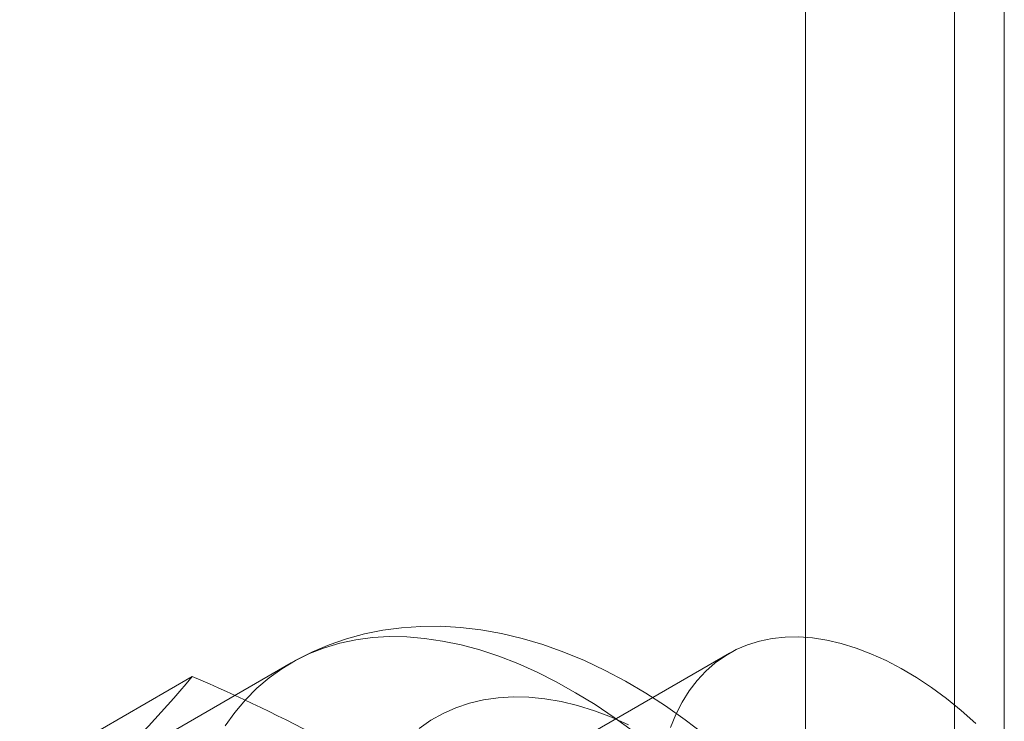
# Model space of a CAD drawing. Units: millimetres. Extents: x 0 to 420, y 0 to 297.
# Drawn here: x 318 to 319, y 126 to 126 of the extents above; entities that cross this region are included whole.
import ezdxf

# ---------------------------------------------------------------- set-up
doc = ezdxf.new("R2010")
doc.units = ezdxf.units.MM

msp = doc.modelspace()

# ---------------------------------------------------------------- linework, layer by layer
at = {"color": 7, "linetype": 'Continuous', "lineweight": 15}
for p, q in [((318.73118, 120.05577), (318.73118, 216.89751)), ((318.58976, 119.97413), (318.58976, 216.81587)), ((318.69583, 122.68909), (318.69583, 214.54993)), ((318.58976, 122.62786), (318.58976, 214.4887)), ((318.53548, 125.66131), (318.04051, 125.37557)), ((318.22361, 125.65447), (318.1034, 125.58507)), ((318.0303, 125.57383), (318.15302, 125.64467))]:
    msp.add_line(p, q, dxfattribs=at)
at = {"color": 7, "linetype": 'Continuous', "lineweight": 15, "flags": 128}
for points in [[(318.51773, 125.60354), (318.50403, 125.61402), (318.49008, 125.62385), (318.47591, 125.63301), (318.46154, 125.64146), (318.447, 125.64916), (318.43233, 125.65609), (318.41757, 125.6622), (318.40276, 125.66747), (318.38796, 125.67187), (318.37321, 125.67539), (318.35858, 125.67801), (318.34411, 125.67972), (318.32984, 125.68053), (318.31583, 125.68046), (318.30211, 125.67951), (318.2887, 125.67771), (318.27564, 125.67507), (318.26296, 125.67161), (318.25067, 125.66737), (318.2388, 125.66235), (318.22737, 125.65658), (318.22355, 125.65444)], [(318.17646, 125.60958), (318.18345, 125.61925), (318.19102, 125.62819), (318.19913, 125.63636), (318.20777, 125.64375), (318.21693, 125.65035), (318.22658, 125.65613), (318.23669, 125.66109), (318.24725, 125.66522), (318.25823, 125.66849), (318.26959, 125.67091), (318.28133, 125.67247), (318.2934, 125.67317), (318.30578, 125.673), (318.31844, 125.67196), (318.33135, 125.67006), (318.34447, 125.6673), (318.35779, 125.66369), (318.37126, 125.65924), (318.38485, 125.65395), (318.39854, 125.64784), (318.41229, 125.64093), (318.42606, 125.63323), (318.43983, 125.62475), (318.45356, 125.61553), (318.46722, 125.60557)], [(318.71098, 125.61126), (318.70056, 125.62047), (318.68999, 125.62903), (318.67931, 125.6369), (318.66856, 125.64405), (318.65778, 125.65047), (318.647, 125.65611), (318.63628, 125.66098), (318.62565, 125.66503), (318.61515, 125.66827), (318.60482, 125.67068), (318.59469, 125.67225), (318.58481, 125.67297), (318.57521, 125.67284), (318.56593, 125.67186), (318.557, 125.67004), (318.54846, 125.66738), (318.54033, 125.6639), (318.53265, 125.6596), (318.52544, 125.6545), (318.51873, 125.64861), (318.51256, 125.64198), (318.50693, 125.6346), (318.50188, 125.62652), (318.49741, 125.61777), (318.49355, 125.60837)], [(318.31466, 125.60783), (318.32291, 125.61357), (318.33165, 125.61848), (318.34085, 125.62256), (318.35048, 125.62579), (318.36051, 125.62816), (318.37092, 125.62966), (318.38168, 125.63029), (318.39274, 125.63004), (318.40408, 125.62893), (318.41566, 125.62694), (318.42744, 125.62409), (318.4394, 125.62039), (318.45149, 125.61584), (318.46368, 125.61047)]]:
    msp.add_lwpolyline(points, dxfattribs=at)
at = {"color": 7, "linetype": 'Continuous', "lineweight": 15}
for centre, radius, start, end in [((317.56121, 126.1348), 0.76842, 312.35624, 320.36878), ((317.78272, 124.75345), 0.96509, 54.71567, 67.43752)]:
    msp.add_arc(centre, radius, start, end, dxfattribs=at)

doc.saveas('drawing.dxf')
